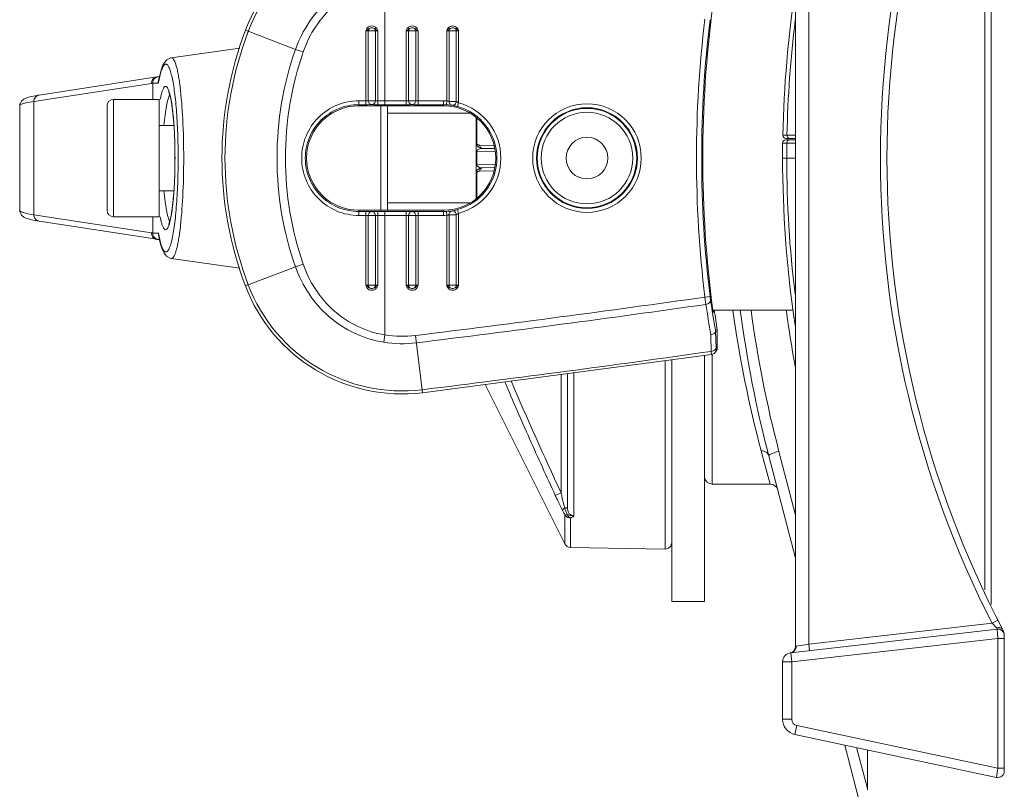
# Model space of a CAD drawing. Units: millimetres. Extents: x 54911 to 57129, y 2753 to 4264.
# Drawn here: x 55020 to 55095, y 3575 to 3634 of the extents above; entities that cross this region are included whole.
import ezdxf

# ---------------------------------------------------------------- set-up
doc = ezdxf.new("R2010")
doc.units = ezdxf.units.MM
doc.layers.add('细实线', color=7, linetype='Continuous', lineweight=13)

msp = doc.modelspace()

# ---------------------------------------------------------------- linework, layer by layer
at = {"layer": '细实线'}
for p, q in [((55079.463, 3661.197), (55079.463, 3586.314)), ((55080.463, 3661.025), (55080.463, 3586.487)), ((55094.463, 3657.99), (55094.463, 3589.522)), ((55093.976, 3656.852), (55093.976, 3590.66)), ((55047.963, 3637.315), (55047.963, 3627.85)), ((55041.107, 3632.094), (55037.271, 3633.553)), ((55046.504, 3633.506), (55046.504, 3628.151)), ((55047.422, 3633.506), (55046.504, 3633.506)), ((55046.733, 3633.652), (55046.619, 3633.74)), ((55046.69, 3633.506), (55046.69, 3628.158)), ((55047.195, 3633.652), (55047.306, 3633.74)), ((55047.239, 3628.158), (55047.239, 3633.506)), ((55047.422, 3628.15), (55047.422, 3633.506)), ((55049.604, 3633.506), (55049.604, 3627.85)), ((55050.521, 3633.506), (55049.604, 3633.506)), ((55049.831, 3633.652), (55049.719, 3633.739)), ((55049.788, 3633.506), (55049.788, 3628.158)), ((55050.295, 3633.652), (55050.406, 3633.739)), ((55050.338, 3628.158), (55050.338, 3633.506)), ((55050.521, 3627.85), (55050.521, 3633.506)), ((55052.704, 3633.506), (55052.704, 3628.144)), ((55053.621, 3633.506), (55052.704, 3633.506)), ((55052.931, 3633.652), (55052.819, 3633.739)), ((55052.888, 3633.506), (55052.888, 3628.102)), ((55053.395, 3633.652), (55053.506, 3633.739)), ((55053.438, 3628.102), (55053.438, 3633.506)), ((55053.621, 3627.995), (55053.621, 3633.506)), ((55031.58, 3631.453), (55036.843, 3632.184)), ((55041.107, 3632.094), (55041.699, 3631.893)), ((55031.58, 3631.453), (55031.581, 3631.453)), ((55030.576, 3629.998), (55030.667, 3630.006)), ((55030.667, 3630.006), (55030.687, 3630.006)), ((55030.065, 3629.488), (55021.048, 3628.099)), ((55030.48, 3629.982), (55021.462, 3628.593)), ((55030.163, 3628.256), (55030.163, 3629.506)), ((55030.163, 3629.506), (55030.56, 3629.506)), ((55030.639, 3629.775), (55030.639, 3629.776)), ((55019.964, 3627.775), (55019.974, 3627.876)), ((55019.964, 3619.737), (55019.964, 3627.775)), ((55021.048, 3628.099), (55021.048, 3619.413)), ((55026.663, 3627.756), (55026.663, 3619.756)), ((55027.163, 3628.256), (55027.163, 3619.256)), ((55030.663, 3628.256), (55027.163, 3628.256)), ((55030.663, 3619.256), (55030.663, 3628.256)), ((55045.963, 3627.756), (55045.963, 3627.851)), ((55045.963, 3627.851), (55046.498, 3627.851)), ((55045.963, 3627.756), (55052.463, 3627.756)), ((55045.97, 3628.151), (55046.504, 3628.151)), ((55046.504, 3628.151), (55046.498, 3627.851)), ((55046.69, 3628.158), (55047.239, 3628.158)), ((55047.422, 3628.15), (55047.42, 3627.85)), ((55047.42, 3627.85), (55047.963, 3627.85)), ((55047.422, 3628.15), (55049.604, 3628.15)), ((55047.663, 3627.756), (55047.663, 3619.756)), ((55047.963, 3627.85), (55049.604, 3627.85)), ((55048.163, 3627.756), (55048.163, 3619.756)), ((55049.788, 3628.158), (55050.338, 3628.158)), ((55050.521, 3628.15), (55052.463, 3628.15)), ((55050.521, 3627.85), (55052.463, 3627.85)), ((55052.463, 3627.756), (55052.463, 3628.15)), ((55052.704, 3628.144), (55052.688, 3627.844)), ((55052.888, 3628.102), (55053.438, 3628.102)), ((55053.621, 3627.995), (55053.542, 3627.706)), ((55048.163, 3627.191), (55054.481, 3627.191)), ((55031.788, 3626.256), (55030.663, 3626.256)), ((55054.963, 3620.658), (55054.963, 3626.854)), ((55055.016, 3624.864), (55055.016, 3626.81)), ((55078.481, 3625.511), (55078.715, 3625.511)), ((55078.715, 3625.511), (55078.799, 3625.511)), ((55078.799, 3625.511), (55079.033, 3625.511)), ((55079.033, 3625.511), (55079.463, 3625.511)), ((55055.234, 3624.754), (55056.326, 3624.734)), ((55078.463, 3623.756), (55078.463, 3624.906)), ((55078.463, 3624.906), (55079.463, 3624.906)), ((55078.713, 3625.156), (55079.463, 3625.156)), ((55078.731, 3625.256), (55079.463, 3625.256)), ((55078.781, 3623.756), (55078.781, 3624.906)), ((55054.963, 3624.248), (55055.016, 3624.255)), ((55055.016, 3623.257), (55055.016, 3624.255)), ((55055.016, 3624.255), (55056.416, 3624.231)), ((55055.452, 3624.497), (55056.391, 3624.481)), ((55054.963, 3623.264), (55055.016, 3623.257)), ((55056.416, 3623.28), (55055.016, 3623.257)), ((55079.463, 3623.756), (55078.463, 3623.756)), ((55055.016, 3620.701), (55055.016, 3622.647)), ((55056.326, 3622.778), (55055.234, 3622.758)), ((55056.391, 3623.031), (55055.452, 3623.014)), ((55031.788, 3621.256), (55030.663, 3621.256)), ((55048.163, 3620.321), (55054.481, 3620.321)), ((55019.974, 3619.636), (55019.964, 3619.737)), ((55045.963, 3619.756), (55045.963, 3619.661)), ((55052.463, 3619.756), (55045.963, 3619.756)), ((55046.498, 3619.661), (55045.963, 3619.661)), ((55046.504, 3619.361), (55046.498, 3619.661)), ((55047.963, 3619.661), (55047.42, 3619.661)), ((55047.422, 3619.362), (55047.42, 3619.661)), ((55047.963, 3610.197), (55047.963, 3619.661)), ((55049.604, 3619.661), (55047.963, 3619.661)), ((55049.604, 3614.006), (55049.604, 3619.661)), ((55050.521, 3614.006), (55050.521, 3619.661)), ((55052.463, 3619.661), (55050.521, 3619.661)), ((55052.463, 3619.362), (55052.463, 3619.756)), ((55052.704, 3619.368), (55052.688, 3619.668)), ((55053.621, 3619.517), (55053.542, 3619.806)), ((55053.621, 3614.006), (55053.621, 3619.517)), ((55021.048, 3619.413), (55030.065, 3618.024)), ((55021.462, 3618.919), (55030.48, 3617.53)), ((55030.663, 3619.256), (55027.163, 3619.256)), ((55030.163, 3618.006), (55030.163, 3619.256)), ((55046.504, 3619.361), (55045.97, 3619.361)), ((55046.504, 3619.361), (55046.504, 3614.006)), ((55046.69, 3619.354), (55046.69, 3614.006)), ((55047.239, 3619.354), (55046.69, 3619.354)), ((55047.239, 3614.006), (55047.239, 3619.354)), ((55047.422, 3614.006), (55047.422, 3619.362)), ((55047.963, 3619.362), (55047.422, 3619.362)), ((55049.604, 3619.362), (55047.963, 3619.362)), ((55049.788, 3619.354), (55049.788, 3614.006)), ((55050.338, 3619.354), (55049.788, 3619.354)), ((55050.338, 3614.006), (55050.338, 3619.354)), ((55052.463, 3619.362), (55050.521, 3619.362)), ((55052.704, 3619.368), (55052.704, 3614.006)), ((55052.888, 3619.41), (55052.888, 3614.006)), ((55053.438, 3619.41), (55052.888, 3619.41)), ((55053.438, 3614.006), (55053.438, 3619.41)), ((55030.602, 3618.006), (55030.163, 3618.006)), ((55030.609, 3617.899), (55030.602, 3618.006)), ((55030.648, 3617.506), (55030.576, 3617.514)), ((55030.609, 3617.899), (55030.688, 3617.491)), ((55030.667, 3617.506), (55030.685, 3617.506)), ((55031.581, 3616.059), (55031.58, 3616.059)), ((55031.58, 3616.059), (55036.843, 3615.328)), ((55041.107, 3615.418), (55037.271, 3613.959)), ((55041.107, 3615.418), (55041.699, 3615.619)), ((55046.504, 3614.006), (55047.422, 3614.006)), ((55046.733, 3613.86), (55046.619, 3613.772)), ((55047.195, 3613.86), (55047.306, 3613.772)), ((55049.604, 3614.006), (55050.521, 3614.006)), ((55049.831, 3613.86), (55049.719, 3613.773)), ((55050.295, 3613.86), (55050.406, 3613.773)), ((55052.704, 3614.006), (55053.621, 3614.006)), ((55052.931, 3613.86), (55052.819, 3613.773)), ((55053.395, 3613.86), (55053.506, 3613.773)), ((55072.899, 3613.143), (55072.502, 3613.095)), ((55072.502, 3613.095), (55072.579, 3612.535)), ((55072.899, 3613.143), (55072.936, 3612.864)), ((55073.116, 3612.106), (55079.275, 3612.106)), ((55073.14, 3611.952), (55073.118, 3612.089)), ((55073.155, 3611.939), (55073.14, 3611.952)), ((55073.147, 3612.031), (55073.152, 3611.982)), ((55073.152, 3611.982), (55073.155, 3611.949)), ((55073.155, 3611.949), (55073.155, 3611.939)), ((55073.155, 3611.939), (55073.155, 3611.939)), ((55073.316, 3610.561), (55073.379, 3610.566)), ((55073.323, 3610.512), (55073.32, 3610.542)), ((55073.323, 3610.49), (55073.323, 3610.512)), ((55073.323, 3610.471), (55073.323, 3610.49)), ((55073.323, 3610.471), (55073.356, 3609.215)), ((55073.326, 3610.472), (55073.452, 3610.481)), ((55073.379, 3610.566), (55073.445, 3610.571)), ((55073.452, 3610.481), (55073.445, 3610.571)), ((55073.445, 3610.571), (55073.445, 3610.571)), ((55073.452, 3609.277), (55073.452, 3610.481)), ((55073.452, 3610.481), (55073.452, 3610.481)), ((55047.874, 3609.638), (55047.963, 3610.197)), ((55050.862, 3605.765), (55050.322, 3610.154)), ((55072.963, 3610.206), (55072.996, 3608.935)), ((55072.996, 3608.935), (55073.02, 3608.702)), ((55073.352, 3608.934), (55073.265, 3608.835)), ((55073.356, 3609.215), (55073.364, 3609.098)), ((55073.364, 3609.098), (55073.449, 3609.197)), ((55073.415, 3609.035), (55073.431, 3609.075)), ((55073.449, 3609.197), (55073.452, 3609.298)), ((55073.452, 3609.298), (55073.452, 3609.298)), ((55050.862, 3605.765), (55073.02, 3608.702)), ((55069.454, 3608.229), (55069.454, 3593.774)), ((55069.963, 3589.756), (55069.963, 3608.296)), ((55072.463, 3589.756), (55072.463, 3608.628)), ((55073.063, 3608.702), (55073.063, 3598.756)), ((55061.471, 3598.094), (55061.471, 3607.171)), ((55061.963, 3607.236), (55061.963, 3596.946)), ((55062.454, 3607.301), (55062.454, 3596.321)), ((55055.655, 3606.4), (55061.757, 3594.181)), ((55076.984, 3600.725), (55076.826, 3601.312)), ((55077.513, 3598.756), (55076.984, 3600.725)), ((55079.463, 3593.085), (55077.407, 3600.926)), ((55079.463, 3596.378), (55078.18, 3601.267)), ((55077.485, 3598.756), (55073.063, 3598.756)), ((55061.471, 3598.094), (55061.033, 3597.888)), ((55061.963, 3596.946), (55061.754, 3596.946)), ((55061.757, 3596.412), (55061.757, 3594.181)), ((55062.195, 3596.157), (55062.195, 3593.905)), ((55062.195, 3593.905), (55069.454, 3593.774)), ((55072.463, 3589.756), (55069.963, 3589.756)), ((55080.463, 3586.487), (55094.533, 3588.09)), ((55094.533, 3588.09), (55094.978, 3588.317)), ((55094.673, 3587.943), (55094.631, 3587.986)), ((55094.906, 3587.629), (55079.083, 3585.827)), ((55094.963, 3586.931), (55094.906, 3587.629)), ((55095.463, 3576.76), (55095.463, 3587.161)), ((55094.963, 3586.931), (55079.163, 3585.131)), ((55079.463, 3586.314), (55079.506, 3586.323)), ((55079.506, 3586.323), (55079.646, 3586.348)), ((55079.646, 3586.348), (55079.872, 3586.386)), ((55079.872, 3586.386), (55080.463, 3586.487)), ((55080.519, 3585.99), (55080.463, 3586.487)), ((55094.963, 3586.931), (55095.463, 3586.931)), ((55094.963, 3576.964), (55094.963, 3586.931)), ((55079.163, 3585.131), (55079.083, 3585.827)), ((55078.463, 3585.131), (55079.163, 3585.131)), ((55078.463, 3585.131), (55078.463, 3580.728)), ((55079.163, 3585.131), (55079.163, 3580.728)), ((55079.163, 3580.728), (55078.463, 3580.728)), ((55079.559, 3580.239), (55079.413, 3579.554)), ((55079.559, 3580.239), (55094.963, 3576.964)), ((55079.413, 3579.554), (55094.859, 3576.271)), ((55085.432, 3570.325), (55083.224, 3578.744)), ((55084.963, 3575.405), (55084.138, 3578.55)), ((55084.963, 3578.374), (55084.963, 3575.306)), ((55094.859, 3576.271), (55094.963, 3576.964)), ((55094.963, 3576.964), (55095.463, 3576.964))]:
    msp.add_line(p, q, dxfattribs=at)
for points in [[(55031.581, 3631.453), (55031.525, 3631.443), (55031.243, 3631.299), (55031.056, 3631.083), (55030.924, 3630.824), (55030.812, 3630.507), (55030.711, 3630.123), (55030.639, 3629.775)], [(55030.576, 3629.998), (55030.556, 3629.994), (55030.506, 3629.986), (55030.48, 3629.982)], [(55030.639, 3629.776), (55030.631, 3629.741), (55030.629, 3629.733)], [(55021.462, 3628.593), (55021.154, 3628.542), (55020.871, 3628.485), (55020.64, 3628.427), (55020.449, 3628.363), (55020.278, 3628.28), (55020.101, 3628.133), (55019.974, 3627.876)], [(55031.374, 3628.872), (55031.372, 3628.875), (55031.39, 3628.841), (55031.434, 3628.728), (55031.488, 3628.544), (55031.546, 3628.295), (55031.603, 3627.982), (55031.658, 3627.609), (55031.71, 3627.175), (55031.756, 3626.686), (55031.796, 3626.144), (55031.829, 3625.557), (55031.852, 3624.931), (55031.866, 3624.275), (55031.869, 3623.756)], [(55031.869, 3623.756), (55031.866, 3623.249), (55031.852, 3622.592), (55031.829, 3621.965), (55031.797, 3621.376), (55031.757, 3620.833), (55031.711, 3620.342), (55031.659, 3619.908), (55031.604, 3619.533), (55031.546, 3619.22), (55031.489, 3618.97), (55031.435, 3618.785), (55031.39, 3618.671), (55031.383, 3618.656)], [(55019.974, 3619.636), (55020.099, 3619.381), (55020.276, 3619.233), (55020.447, 3619.15), (55020.638, 3619.086), (55020.869, 3619.027), (55021.151, 3618.971), (55021.462, 3618.919)], [(55030.48, 3617.53), (55030.506, 3617.526), (55030.556, 3617.518), (55030.576, 3617.514)], [(55030.688, 3617.491), (55030.794, 3617.065), (55030.908, 3616.726), (55031.04, 3616.456), (55031.221, 3616.231), (55031.502, 3616.075), (55031.582, 3616.059)], [(55073.349, 3608.932), (55073.37, 3608.957), (55073.395, 3608.995), (55073.415, 3609.035)], [(55073.431, 3609.075), (55073.441, 3609.115), (55073.447, 3609.151), (55073.45, 3609.18), (55073.451, 3609.205)], [(55073.451, 3609.205), (55073.452, 3609.237), (55073.452, 3609.277)], [(55073.02, 3608.702), (55073.079, 3608.715), (55073.149, 3608.743), (55073.209, 3608.782), (55073.26, 3608.829), (55073.265, 3608.835)]]:
    msp.add_lwpolyline(points, dxfattribs=at)
for radius in [4.163, 3.863, 3.81, 3.51, 1.6]:
    msp.add_circle((55063.463, 3623.756), radius, dxfattribs=at)
for centre, radius, start, end in [((55164.463, 3623.756), 78, 152.36638, 207.63362), ((55164.463, 3623.756), 78.5, 152.97742, 207.02258), ((55049.292, 3628.983), 12.861, 82.99043, 159.18458), ((55049.292, 3628.983), 12.626, 82.99043, 159.18458), ((55164.463, 3623.756), 86, 171.31357, 178.83062), ((55160.463, 3623.756), 88.12, 172.4004, 187.5996), ((55160.463, 3623.756), 88.604, 173.08952, 186.91048), ((55160.463, 3623.756), 88.205, 173.08952, 186.91048), ((55164.463, 3623.756), 85.682, 172.91443, 178.82648), ((55063.041, 3623.756), 27.569, 159.18458, 200.81542), ((55063.041, 3623.756), 27.335, 159.18458, 200.81542), ((55029.828, 3631.023), 1.554, 278.76592, 282.42994), ((55030.556, 3629.5), 0.488, 99.03652, 108.21993), ((55031.059, 3629.508), 0.499, 150.26081, 157.68895), ((55030.973, 3629.713), 0.34, 176.59468, 185.07281), ((55030.972, 3629.713), 0.339, 169.3322, 176.58769), ((55040.755, 3627.764), 10.301, 168.96381, 169.26807), ((55040.246, 3627.863), 9.783, 168.6784, 168.96364), ((55020.466, 3627.775), 0.502, 157.56796, 168.42972), ((55027.163, 3627.756), 0.5, 90, 180), ((55045.963, 3623.756), 4, 90, 270), ((55052.463, 3623.756), 4.394, 86.84646, 90), ((55052.463, 3623.756), 4.094, 86.84646, 90), ((55052.463, 3623.756), 4, 270, 90), ((55052.463, 3623.756), 4.394, 285.28244, 74.71756), ((55052.463, 3623.756), 4.094, 285.28244, 74.71756), ((55078.731, 3625.506), 0.25, 178.83062, 270), ((55055.391, 3624.953), 0.429, 180.09696, 194.466), ((55055.178, 3624.957), 0.187, 209.70062, 217.43867), ((55078.713, 3624.906), 0.25, 90, 180), ((55164.463, 3623.756), 86, 180, 188.25368), ((55164.463, 3623.756), 85.682, 180, 186.98626), ((55055.391, 3622.559), 0.428, 167.32507, 179.90457), ((55055.178, 3622.555), 0.187, 142.3089, 150.29948), ((55027.163, 3619.756), 0.5, 180, 270), ((55052.463, 3623.756), 4.094, 270, 273.15354), ((55052.463, 3623.756), 4.394, 270, 273.15354), ((55029.828, 3616.489), 1.554, 77.57006, 81.23408), ((55042.286, 3620.032), 11.858, 189.83975, 190.41265), ((55030.556, 3618.012), 0.488, 251.77989, 260.96348), ((55030.667, 3618.017), 0.511, 257.95513, 259.80288), ((55030.673, 3618.389), 0.883, 268.37556, 269.59363), ((55049.292, 3618.529), 12.861, 200.81542, 277.00957), ((55049.292, 3618.529), 12.626, 200.81542, 277.00957), ((54906.433, 4780.416), 1179.075, 277.009567, 278.096832), ((55160.199, 3626.063), 88.256, 188.60066, 190.11604), ((54906.433, 4780.416), 1179.64, 277.009567, 278.096718), ((55160.219, 3625.78), 88.634, 188.59398, 190.11946), ((55078.459, 3612.815), 5.39, 187.59978, 187.74214), ((55067.471, 3611.33), 5.719, 7.03536, 7.62258), ((55160.463, 3623.756), 88.011, 187.60927, 188.616), ((55160.521, 3623.789), 86.661, 187.77968, 195.03284), ((55164.463, 3623.756), 90, 187.4378, 194.69486), ((55164.585, 3623.918), 89.324, 187.6003, 194.68944), ((55164.469, 3623.671), 86.506, 187.68922, 190.65871), ((55164.463, 3623.756), 86, 187.76592, 188.67299), ((55072.721, 3610.436), 0.608, 11.24539, 11.84547), ((55072.723, 3610.437), 0.606, 10.04293, 11.24568), ((55072.851, 3610.481), 0.601, 0.00844, 8.607), ((55164.463, 3623.756), 86, 188.66927, 188.72115), ((55049.292, 3618.529), 9.004, 260.93492, 277.00957), ((55049.292, 3618.529), 8.438, 260.93492, 277.00957), ((54906.433, 4780.416), 1183.263, 277.009567, 278.092144), ((55072.964, 3609.098), 0.399, 319.04877, 0.04968), ((55073.063, 3599.356), 0.6, 189.33013, 270), ((55077.513, 3598.156), 0.6, 14.69521, 90), ((55062.204, 3594.405), 0.5, 206.56125, 268.98231), ((55118.591, 3610.782), 33.072, 223.32598, 223.57364), ((55114.113, 3606.489), 26.868, 223.65181, 224.26565), ((55094.963, 3587.133), 0.5, 359.99999, 96.5), ((55094.563, 3587.161), 0.9, 0, 27.63362), ((55078.963, 3586.314), 0.5, 279.59271, 359.9932), ((55079.163, 3585.131), 0.7, 96.5, 180), ((55079.663, 3580.728), 1.2, 180, 258), ((55079.663, 3580.728), 0.5, 180, 258), ((55094.963, 3576.76), 0.5, 258.00002, 359.99993)]:
    msp.add_arc(centre, radius, start, end, dxfattribs=at)
for points, knots in [([(55041.107, 3632.094), (55041.366, 3632.826), (55042.07, 3634.232), (55043.629, 3635.996), (55045.601, 3637.286), (55047.107, 3637.752), (55047.874, 3637.874)], [0, 0, 0, 0, 0.250073, 0.500047, 0.750009, 1, 1, 1, 1]), ([(55041.699, 3631.893), (55041.936, 3632.576), (55042.583, 3633.889), (55044.021, 3635.544), (55045.848, 3636.76), (55047.249, 3637.2), (55047.963, 3637.315)], [0, 0, 0, 0, 0.250091, 0.500066, 0.75002, 1, 1, 1, 1]), ([(55046.619, 3633.74), (55046.659, 3633.791), (55046.768, 3633.872), (55046.963, 3633.904), (55047.158, 3633.872), (55047.266, 3633.79), (55047.306, 3633.74)], [0, 0, 0, 0, 0.249773, 0.500152, 0.750469, 1, 1, 1, 1]), ([(55049.719, 3633.739), (55049.759, 3633.79), (55049.867, 3633.872), (55050.063, 3633.904), (55050.258, 3633.872), (55050.367, 3633.79), (55050.406, 3633.739)], [0, 0, 0, 0, 0.249599, 0.500005, 0.750406, 1, 1, 1, 1]), ([(55052.819, 3633.739), (55052.859, 3633.79), (55052.967, 3633.872), (55053.163, 3633.904), (55053.358, 3633.872), (55053.467, 3633.79), (55053.506, 3633.739)], [0, 0, 0, 0, 0.249777, 0.500162, 0.750478, 1, 1, 1, 1]), ([(55046.504, 3633.506), (55046.527, 3633.513), (55046.579, 3633.541), (55046.66, 3633.583), (55046.709, 3633.63), (55046.733, 3633.652)], [0, 0, 0, 0, 0.266576, 0.639893, 1, 1, 1, 1]), ([(55046.733, 3633.652), (55046.759, 3633.686), (55046.834, 3633.739), (55046.964, 3633.753), (55047.094, 3633.738), (55047.169, 3633.686), (55047.195, 3633.652)], [0, 0, 0, 0, 0.249631, 0.500402, 0.75079, 1, 1, 1, 1]), ([(55047.195, 3633.652), (55047.227, 3633.622), (55047.294, 3633.561), (55047.378, 3633.525), (55047.422, 3633.506)], [0, 0, 0, 0, 0.479095, 1, 1, 1, 1]), ([(55049.604, 3633.506), (55049.628, 3633.513), (55049.669, 3633.535), (55049.73, 3633.567), (55049.784, 3633.606), (55049.815, 3633.637), (55049.831, 3633.652)], [0, 0, 0, 0, 0.267337, 0.520468, 0.759099, 1, 1, 1, 1]), ([(55049.831, 3633.652), (55049.857, 3633.685), (55049.932, 3633.738), (55050.063, 3633.753), (55050.193, 3633.738), (55050.268, 3633.685), (55050.295, 3633.652)], [0, 0, 0, 0, 0.249358, 0.500005, 0.750648, 1, 1, 1, 1]), ([(55050.295, 3633.652), (55050.326, 3633.622), (55050.394, 3633.56), (55050.478, 3633.525), (55050.521, 3633.506)], [0, 0, 0, 0, 0.479383, 1, 1, 1, 1]), ([(55052.704, 3633.506), (55052.728, 3633.513), (55052.769, 3633.535), (55052.83, 3633.567), (55052.884, 3633.606), (55052.915, 3633.637), (55052.931, 3633.652)], [0, 0, 0, 0, 0.267337, 0.520468, 0.759099, 1, 1, 1, 1]), ([(55052.931, 3633.652), (55052.957, 3633.685), (55053.032, 3633.738), (55053.163, 3633.753), (55053.294, 3633.738), (55053.368, 3633.685), (55053.395, 3633.652)], [0, 0, 0, 0, 0.249541, 0.500162, 0.75072, 1, 1, 1, 1]), ([(55053.395, 3633.652), (55053.426, 3633.622), (55053.494, 3633.56), (55053.578, 3633.525), (55053.621, 3633.506)], [0, 0, 0, 0, 0.479383, 1, 1, 1, 1]), ([(55041.107, 3615.418), (55040.173, 3618.077), (55039.218, 3623.756), (55040.173, 3629.435), (55041.107, 3632.094)], [0, 0, 0, 0, 0.5, 1, 1, 1, 1]), ([(55041.699, 3615.619), (55040.796, 3618.217), (55039.878, 3623.756), (55040.796, 3629.295), (55041.699, 3631.893)], [0, 0, 0, 0, 0.5, 1, 1, 1, 1]), ([(55030.654, 3629.784), (55030.686, 3629.943), (55030.749, 3630.223), (55030.861, 3630.58), (55030.965, 3630.804), (55031.059, 3630.914), (55031.124, 3630.956), (55031.196, 3630.962), (55031.264, 3630.929), (55031.326, 3630.865), (55031.387, 3630.771), (55031.447, 3630.646), (55031.532, 3630.423), (55031.63, 3630.067), (55031.734, 3629.555), (55031.829, 3628.939), (55031.913, 3628.229), (55031.984, 3627.437), (55032.041, 3626.578), (55032.097, 3625.344), (55032.113, 3624.397), (55032.113, 3623.756)], [0, 0, 0, 0, 0.055776, 0.098822, 0.129028, 0.139711, 0.148085, 0.15535, 0.163249, 0.173191, 0.185899, 0.201684, 0.220676, 0.268312, 0.328495, 0.400408, 0.482925, 0.574675, 0.674077, 0.779362, 1, 1, 1, 1]), ([(55031.581, 3631.453), (55031.613, 3631.457), (55031.694, 3631.428), (55031.782, 3631.313), (55031.87, 3631.135), (55031.955, 3630.886), (55032.038, 3630.57), (55032.118, 3630.187), (55032.192, 3629.741), (55032.349, 3628.589), (55032.497, 3626.586), (55032.54, 3624.751), (55032.54, 3623.756)], [0, 0, 0, 0, 0.012244, 0.029543, 0.054463, 0.087684, 0.129262, 0.179, 0.23653, 0.301384, 0.621303, 1, 1, 1, 1]), ([(55030.404, 3629.963), (55030.307, 3629.931), (55030.129, 3629.801), (55030.064, 3629.591), (55030.065, 3629.488)], [0, 0, 0, 0, 0.49658, 1, 1, 1, 1]), ([(55030.163, 3629.506), (55030.163, 3629.589), (55030.206, 3629.757), (55030.325, 3629.882), (55030.395, 3629.927)], [0, 0, 0, 0, 0.499987, 1, 1, 1, 1]), ([(55030.56, 3629.506), (55030.568, 3629.506), (55030.586, 3629.521), (55030.613, 3629.58), (55030.626, 3629.638), (55030.634, 3629.682)], [0, 0, 0, 0, 0.114622, 0.311076, 1, 1, 1, 1]), ([(55030.741, 3628.265), (55030.763, 3628.382), (55030.807, 3628.593), (55030.884, 3628.87), (55030.954, 3629.053), (55031.017, 3629.159), (55031.067, 3629.223), (55031.15, 3629.274), (55031.235, 3629.227), (55031.286, 3629.165), (55031.348, 3629.061), (55031.384, 3628.968), (55031.408, 3628.901)], [0, 0, 0, 0, 0.227699, 0.41157, 0.550474, 0.603449, 0.646237, 0.708027, 0.76892, 0.810905, 0.862986, 1, 1, 1, 1]), ([(55021.048, 3628.099), (55021.047, 3628.214), (55021.129, 3628.452), (55021.35, 3628.576), (55021.462, 3628.593)], [0, 0, 0, 0, 0.503129, 1, 1, 1, 1]), ([(55031.026, 3626.27), (55031.049, 3626.541), (55031.1, 3627.039), (55031.2, 3627.709), (55031.316, 3628.221), (55031.415, 3628.505), (55031.475, 3628.609)], [0, 0, 0, 0, 0.341051, 0.627338, 0.848935, 1, 1, 1, 1]), ([(55031.408, 3628.901), (55031.447, 3628.786), (55031.518, 3628.518), (55031.646, 3627.848), (55031.765, 3626.796), (55031.853, 3625.349), (55031.873, 3624.303), (55031.873, 3623.756)], [0, 0, 0, 0, 0.070174, 0.160502, 0.394537, 0.682864, 1, 1, 1, 1]), ([(55020.093, 3627.881), (55020.061, 3627.866), (55020.01, 3627.842), (55019.968, 3627.796), (55019.964, 3627.775)], [0, 0, 0, 0, 0.619094, 1, 1, 1, 1]), ([(55021.048, 3628.099), (55020.849, 3628.069), (55020.579, 3628.023), (55020.262, 3627.943), (55020.142, 3627.903), (55020.093, 3627.881)], [0, 0, 0, 0, 0.614173, 0.835288, 1, 1, 1, 1]), ([(55045.97, 3619.361), (55045.4, 3619.361), (55044.246, 3619.589), (55042.789, 3620.567), (55041.814, 3622.029), (55041.472, 3623.753), (55041.812, 3625.478), (55042.786, 3626.942), (55044.244, 3627.922), (55045.399, 3628.151), (55045.97, 3628.151)], [0, 0, 0, 0, 0.124932, 0.249798, 0.374718, 0.499774, 0.624892, 0.74994, 0.874946, 1, 1, 1, 1]), ([(55045.963, 3619.661), (55045.43, 3619.66), (55044.353, 3619.873), (55042.99, 3620.782), (55042.076, 3622.144), (55041.755, 3623.753), (55042.074, 3625.364), (55042.988, 3626.728), (55044.351, 3627.639), (55045.429, 3627.851), (55045.963, 3627.851)], [0, 0, 0, 0, 0.12494, 0.249803, 0.374717, 0.499774, 0.624894, 0.749936, 0.874938, 1, 1, 1, 1]), ([(55045.97, 3628.151), (55045.97, 3628.113), (55045.97, 3628.059), (55045.969, 3627.989), (55045.968, 3627.944), (55045.967, 3627.907), (55045.966, 3627.879), (55045.964, 3627.862), (55045.964, 3627.853), (55045.963, 3627.851)], [0, 0, 0, 0, 0.376443, 0.547191, 0.697488, 0.82188, 0.915925, 0.975898, 1, 1, 1, 1]), ([(55046.498, 3627.851), (55046.59, 3627.851), (55046.745, 3627.852), (55046.9, 3627.855), (55046.963, 3627.858)], [0, 0, 0, 0, 0.594259, 1, 1, 1, 1]), ([(55046.504, 3628.151), (55046.541, 3628.151), (55046.603, 3628.152), (55046.665, 3628.155), (55046.69, 3628.158)], [0, 0, 0, 0, 0.593959, 1, 1, 1, 1]), ([(55046.69, 3628.158), (55046.693, 3628.12), (55046.703, 3628.042), (55046.765, 3627.944), (55046.854, 3627.876), (55046.927, 3627.859), (55046.963, 3627.858)], [0, 0, 0, 0, 0.260248, 0.515106, 0.761158, 1, 1, 1, 1]), ([(55047.239, 3628.158), (55047.236, 3628.12), (55047.225, 3628.042), (55047.163, 3627.943), (55047.072, 3627.876), (55046.999, 3627.859), (55046.963, 3627.858)], [0, 0, 0, 0, 0.259043, 0.51335, 0.759872, 1, 1, 1, 1]), ([(55046.963, 3627.858), (55047.024, 3627.855), (55047.176, 3627.852), (55047.328, 3627.85), (55047.42, 3627.85)], [0, 0, 0, 0, 0.400452, 1, 1, 1, 1]), ([(55047.239, 3628.158), (55047.263, 3628.155), (55047.324, 3628.152), (55047.385, 3628.15), (55047.422, 3628.15)], [0, 0, 0, 0, 0.400797, 1, 1, 1, 1]), ([(55049.604, 3628.15), (55049.641, 3628.15), (55049.702, 3628.152), (55049.763, 3628.155), (55049.788, 3628.158)], [0, 0, 0, 0, 0.59721, 1, 1, 1, 1]), ([(55049.604, 3627.85), (55049.696, 3627.85), (55049.849, 3627.852), (55050.001, 3627.855), (55050.063, 3627.858)], [0, 0, 0, 0, 0.597539, 1, 1, 1, 1]), ([(55049.788, 3628.158), (55049.791, 3628.12), (55049.801, 3628.042), (55049.863, 3627.943), (55049.954, 3627.876), (55050.027, 3627.859), (55050.063, 3627.858)], [0, 0, 0, 0, 0.259498, 0.514013, 0.760358, 1, 1, 1, 1]), ([(55050.338, 3628.158), (55050.335, 3628.12), (55050.324, 3628.042), (55050.262, 3627.943), (55050.172, 3627.876), (55050.098, 3627.859), (55050.063, 3627.858)], [0, 0, 0, 0, 0.259498, 0.514013, 0.760357, 1, 1, 1, 1]), ([(55050.063, 3627.858), (55050.124, 3627.855), (55050.277, 3627.852), (55050.43, 3627.85), (55050.521, 3627.85)], [0, 0, 0, 0, 0.40246, 1, 1, 1, 1]), ([(55050.338, 3628.158), (55050.362, 3628.155), (55050.423, 3628.152), (55050.484, 3628.15), (55050.521, 3628.15)], [0, 0, 0, 0, 0.402788, 1, 1, 1, 1]), ([(55052.688, 3627.844), (55052.774, 3627.839), (55052.917, 3627.828), (55053.059, 3627.811), (55053.115, 3627.806)], [0, 0, 0, 0, 0.605882, 1, 1, 1, 1]), ([(55052.704, 3628.144), (55052.741, 3628.139), (55052.803, 3628.127), (55052.863, 3628.108), (55052.888, 3628.102)], [0, 0, 0, 0, 0.593022, 1, 1, 1, 1]), ([(55052.888, 3628.102), (55052.889, 3628.067), (55052.896, 3627.997), (55052.945, 3627.905), (55053.02, 3627.836), (55053.083, 3627.812), (55053.115, 3627.806)], [0, 0, 0, 0, 0.259581, 0.513398, 0.759605, 1, 1, 1, 1]), ([(55053.438, 3628.102), (55053.433, 3628.06), (55053.418, 3627.975), (55053.342, 3627.872), (55053.236, 3627.808), (55053.154, 3627.8), (55053.115, 3627.806)], [0, 0, 0, 0, 0.259407, 0.514868, 0.761408, 1, 1, 1, 1]), ([(55053.115, 3627.806), (55053.172, 3627.793), (55053.315, 3627.764), (55053.457, 3627.729), (55053.542, 3627.706)], [0, 0, 0, 0, 0.396272, 1, 1, 1, 1]), ([(55053.438, 3628.102), (55053.464, 3628.088), (55053.527, 3628.056), (55053.587, 3628.018), (55053.621, 3627.995)], [0, 0, 0, 0, 0.418149, 1, 1, 1, 1]), ([(55055.016, 3624.864), (55055.007, 3624.871), (55054.982, 3624.894), (55054.963, 3624.928), (55054.963, 3624.952)], [0, 0, 0, 0, 0.301494, 1, 1, 1, 1]), ([(55055.016, 3624.746), (55055.012, 3624.755), (55055, 3624.793), (55055.005, 3624.836), (55055.016, 3624.864)], [0, 0, 0, 0, 0.237876, 1, 1, 1, 1]), ([(55055.016, 3624.746), (55055.058, 3624.666), (55055.193, 3624.539), (55055.369, 3624.499), (55055.452, 3624.497)], [0, 0, 0, 0, 0.519681, 1, 1, 1, 1]), ([(55055.234, 3624.754), (55055.216, 3624.754), (55055.141, 3624.761), (55055.065, 3624.798), (55055.029, 3624.843)], [0, 0, 0, 0, 0.2347, 1, 1, 1, 1]), ([(55055.452, 3624.497), (55055.394, 3624.499), (55055.271, 3624.562), (55055.232, 3624.691), (55055.234, 3624.754)], [0, 0, 0, 0, 0.480365, 1, 1, 1, 1]), ([(55055.016, 3624.255), (55055.015, 3624.265), (55055.017, 3624.294), (55055.028, 3624.321), (55055.038, 3624.338)], [0, 0, 0, 0, 0.334564, 1, 1, 1, 1]), ([(55055.038, 3624.338), (55055.08, 3624.408), (55055.232, 3624.483), (55055.382, 3624.498), (55055.452, 3624.497)], [0, 0, 0, 0, 0.536654, 1, 1, 1, 1]), ([(55032.113, 3623.756), (55032.113, 3623.104), (55032.097, 3622.14), (55032.038, 3620.886), (55031.979, 3620.015), (55031.906, 3619.215), (55031.819, 3618.501), (55031.722, 3617.886), (55031.615, 3617.38), (55031.502, 3616.992), (55031.396, 3616.746), (55031.302, 3616.619), (55031.237, 3616.565), (55031.165, 3616.547), (55031.094, 3616.57), (55031.03, 3616.628), (55030.936, 3616.761), (55030.831, 3617.014), (55030.718, 3617.41), (55030.655, 3617.717), (55030.623, 3617.889)], [0, 0, 0, 0, 0.220462, 0.325478, 0.424405, 0.515416, 0.596888, 0.667426, 0.725894, 0.771501, 0.803994, 0.8156, 0.824609, 0.832032, 0.839578, 0.848889, 0.86088, 0.894223, 0.940701, 1, 1, 1, 1]), ([(55031.873, 3623.756), (55031.873, 3623.212), (55031.853, 3622.172), (55031.766, 3620.731), (55031.648, 3619.682), (55031.522, 3619.012), (55031.452, 3618.742), (55031.413, 3618.626)], [0, 0, 0, 0, 0.316168, 0.603965, 0.838265, 0.929088, 1, 1, 1, 1]), ([(55032.54, 3623.756), (55032.54, 3622.761), (55032.497, 3620.926), (55032.349, 3618.924), (55032.192, 3617.773), (55032.118, 3617.326), (55032.039, 3616.943), (55031.956, 3616.626), (55031.871, 3616.378), (55031.783, 3616.2), (55031.694, 3616.084), (55031.613, 3616.055), (55031.581, 3616.059)], [0, 0, 0, 0, 0.378613, 0.698501, 0.763357, 0.820895, 0.870645, 0.91224, 0.945483, 0.970426, 0.987748, 1, 1, 1, 1]), ([(55055.452, 3623.014), (55055.414, 3623.014), (55055.337, 3623.018), (55055.222, 3623.043), (55055.125, 3623.086), (55055.043, 3623.153), (55055.014, 3623.217), (55055.016, 3623.257)], [0, 0, 0, 0, 0.20881, 0.421803, 0.649736, 0.783252, 1, 1, 1, 1]), ([(55054.963, 3622.56), (55054.963, 3622.567), (55054.968, 3622.602), (55054.994, 3622.63), (55055.016, 3622.647)], [0, 0, 0, 0, 0.214362, 1, 1, 1, 1]), ([(55055.016, 3622.647), (55055.012, 3622.658), (55055.001, 3622.696), (55055.004, 3622.739), (55055.016, 3622.766)], [0, 0, 0, 0, 0.269364, 1, 1, 1, 1]), ([(55055.452, 3623.014), (55055.369, 3623.013), (55055.193, 3622.973), (55055.058, 3622.845), (55055.016, 3622.766)], [0, 0, 0, 0, 0.480295, 1, 1, 1, 1]), ([(55055.234, 3622.758), (55055.216, 3622.757), (55055.142, 3622.751), (55055.065, 3622.715), (55055.03, 3622.669)], [0, 0, 0, 0, 0.234815, 1, 1, 1, 1]), ([(55055.234, 3622.758), (55055.232, 3622.821), (55055.271, 3622.95), (55055.394, 3623.013), (55055.452, 3623.014)], [0, 0, 0, 0, 0.519635, 1, 1, 1, 1]), ([(55031.475, 3618.903), (55031.415, 3619.007), (55031.316, 3619.291), (55031.2, 3619.803), (55031.1, 3620.473), (55031.049, 3620.971), (55031.026, 3621.242)], [0, 0, 0, 0, 0.151074, 0.372673, 0.658956, 1, 1, 1, 1]), ([(55019.964, 3619.737), (55019.968, 3619.717), (55020.006, 3619.673), (55020.053, 3619.649), (55020.083, 3619.635)], [0, 0, 0, 0, 0.385098, 1, 1, 1, 1]), ([(55020.083, 3619.635), (55020.132, 3619.613), (55020.252, 3619.571), (55020.572, 3619.49), (55020.846, 3619.444), (55021.048, 3619.413)], [0, 0, 0, 0, 0.162296, 0.382555, 1, 1, 1, 1]), ([(55045.97, 3619.361), (55045.97, 3619.399), (55045.97, 3619.453), (55045.969, 3619.523), (55045.968, 3619.568), (55045.967, 3619.604), (55045.966, 3619.633), (55045.964, 3619.65), (55045.964, 3619.659), (55045.963, 3619.661)], [0, 0, 0, 0, 0.376442, 0.547191, 0.697488, 0.82188, 0.915925, 0.975898, 1, 1, 1, 1]), ([(55046.963, 3619.653), (55046.9, 3619.657), (55046.745, 3619.66), (55046.59, 3619.661), (55046.498, 3619.661)], [0, 0, 0, 0, 0.40574, 1, 1, 1, 1]), ([(55046.69, 3619.354), (55046.693, 3619.392), (55046.703, 3619.469), (55046.765, 3619.568), (55046.854, 3619.636), (55046.927, 3619.653), (55046.963, 3619.653)], [0, 0, 0, 0, 0.260248, 0.515106, 0.761158, 1, 1, 1, 1]), ([(55047.42, 3619.661), (55047.328, 3619.661), (55047.176, 3619.66), (55047.024, 3619.657), (55046.963, 3619.653)], [0, 0, 0, 0, 0.599547, 1, 1, 1, 1]), ([(55047.239, 3619.354), (55047.236, 3619.392), (55047.225, 3619.47), (55047.163, 3619.569), (55047.072, 3619.636), (55046.999, 3619.653), (55046.963, 3619.653)], [0, 0, 0, 0, 0.259043, 0.51335, 0.759872, 1, 1, 1, 1]), ([(55050.063, 3619.654), (55050.001, 3619.657), (55049.849, 3619.66), (55049.696, 3619.661), (55049.604, 3619.661)], [0, 0, 0, 0, 0.40246, 1, 1, 1, 1]), ([(55049.788, 3619.354), (55049.791, 3619.392), (55049.801, 3619.47), (55049.863, 3619.569), (55049.954, 3619.636), (55050.027, 3619.653), (55050.063, 3619.654)], [0, 0, 0, 0, 0.259498, 0.514013, 0.760357, 1, 1, 1, 1]), ([(55050.521, 3619.661), (55050.43, 3619.661), (55050.277, 3619.66), (55050.124, 3619.657), (55050.063, 3619.654)], [0, 0, 0, 0, 0.597539, 1, 1, 1, 1]), ([(55050.338, 3619.354), (55050.335, 3619.392), (55050.324, 3619.47), (55050.262, 3619.569), (55050.172, 3619.636), (55050.098, 3619.653), (55050.063, 3619.654)], [0, 0, 0, 0, 0.259498, 0.514013, 0.760358, 1, 1, 1, 1]), ([(55053.115, 3619.706), (55053.059, 3619.7), (55052.917, 3619.683), (55052.774, 3619.672), (55052.688, 3619.668)], [0, 0, 0, 0, 0.394116, 1, 1, 1, 1]), ([(55052.888, 3619.41), (55052.889, 3619.445), (55052.896, 3619.515), (55052.945, 3619.607), (55053.02, 3619.676), (55053.083, 3619.7), (55053.115, 3619.706)], [0, 0, 0, 0, 0.259581, 0.5134, 0.759606, 1, 1, 1, 1]), ([(55053.542, 3619.806), (55053.457, 3619.783), (55053.315, 3619.748), (55053.172, 3619.719), (55053.115, 3619.706)], [0, 0, 0, 0, 0.603725, 1, 1, 1, 1]), ([(55053.438, 3619.41), (55053.433, 3619.452), (55053.418, 3619.536), (55053.342, 3619.64), (55053.236, 3619.704), (55053.154, 3619.712), (55053.115, 3619.706)], [0, 0, 0, 0, 0.259407, 0.514867, 0.761407, 1, 1, 1, 1]), ([(55053.621, 3619.517), (55053.587, 3619.494), (55053.527, 3619.456), (55053.464, 3619.424), (55053.438, 3619.41)], [0, 0, 0, 0, 0.581849, 1, 1, 1, 1]), ([(55021.048, 3619.413), (55021.047, 3619.298), (55021.129, 3619.059), (55021.35, 3618.936), (55021.462, 3618.919)], [0, 0, 0, 0, 0.503129, 1, 1, 1, 1]), ([(55031.413, 3618.626), (55031.389, 3618.556), (55031.353, 3618.461), (55031.29, 3618.354), (55031.24, 3618.289), (55031.155, 3618.237), (55031.07, 3618.286), (55031.019, 3618.349), (55030.956, 3618.455), (55030.885, 3618.639), (55030.807, 3618.917), (55030.763, 3619.129), (55030.741, 3619.246)], [0, 0, 0, 0, 0.139321, 0.192399, 0.235215, 0.296884, 0.357795, 0.399936, 0.452264, 0.59, 0.772957, 1, 1, 1, 1]), ([(55046.69, 3619.354), (55046.665, 3619.357), (55046.603, 3619.36), (55046.541, 3619.361), (55046.504, 3619.361)], [0, 0, 0, 0, 0.40604, 1, 1, 1, 1]), ([(55047.422, 3619.362), (55047.385, 3619.362), (55047.324, 3619.36), (55047.263, 3619.357), (55047.239, 3619.354)], [0, 0, 0, 0, 0.599201, 1, 1, 1, 1]), ([(55049.788, 3619.354), (55049.763, 3619.357), (55049.702, 3619.36), (55049.641, 3619.362), (55049.604, 3619.362)], [0, 0, 0, 0, 0.402788, 1, 1, 1, 1]), ([(55050.521, 3619.362), (55050.484, 3619.362), (55050.423, 3619.36), (55050.362, 3619.357), (55050.338, 3619.354)], [0, 0, 0, 0, 0.59721, 1, 1, 1, 1]), ([(55052.888, 3619.41), (55052.863, 3619.404), (55052.803, 3619.385), (55052.741, 3619.373), (55052.704, 3619.368)], [0, 0, 0, 0, 0.406976, 1, 1, 1, 1]), ([(55030.065, 3618.024), (55030.064, 3617.921), (55030.129, 3617.71), (55030.307, 3617.58), (55030.404, 3617.549)], [0, 0, 0, 0, 0.50342, 1, 1, 1, 1]), ([(55030.395, 3617.585), (55030.325, 3617.629), (55030.206, 3617.755), (55030.163, 3617.923), (55030.163, 3618.006)], [0, 0, 0, 0, 0.500014, 1, 1, 1, 1]), ([(55047.874, 3609.638), (55047.107, 3609.76), (55045.601, 3610.226), (55043.629, 3611.516), (55042.07, 3613.28), (55041.366, 3614.685), (55041.107, 3615.418)], [0, 0, 0, 0, 0.249991, 0.499954, 0.749927, 1, 1, 1, 1]), ([(55047.963, 3610.197), (55047.249, 3610.311), (55045.848, 3610.752), (55044.021, 3611.967), (55042.583, 3613.623), (55041.936, 3614.936), (55041.699, 3615.619)], [0, 0, 0, 0, 0.24998, 0.499935, 0.74991, 1, 1, 1, 1]), ([(55046.733, 3613.86), (55046.701, 3613.89), (55046.632, 3613.951), (55046.547, 3613.987), (55046.504, 3614.006)], [0, 0, 0, 0, 0.48019, 1, 1, 1, 1]), ([(55047.306, 3613.772), (55047.266, 3613.721), (55047.158, 3613.64), (55046.963, 3613.608), (55046.767, 3613.64), (55046.659, 3613.721), (55046.619, 3613.772)], [0, 0, 0, 0, 0.249609, 0.500015, 0.750409, 1, 1, 1, 1]), ([(55047.195, 3613.86), (55047.169, 3613.826), (55047.094, 3613.773), (55046.964, 3613.759), (55046.834, 3613.773), (55046.759, 3613.826), (55046.733, 3613.86)], [0, 0, 0, 0, 0.249287, 0.499765, 0.750558, 1, 1, 1, 1]), ([(55047.422, 3614.006), (55047.398, 3613.999), (55047.347, 3613.971), (55047.266, 3613.929), (55047.219, 3613.882), (55047.195, 3613.86)], [0, 0, 0, 0, 0.267823, 0.640638, 1, 1, 1, 1]), ([(55049.831, 3613.86), (55049.799, 3613.89), (55049.732, 3613.951), (55049.647, 3613.987), (55049.604, 3614.006)], [0, 0, 0, 0, 0.479383, 1, 1, 1, 1]), ([(55050.406, 3613.773), (55050.367, 3613.722), (55050.258, 3613.64), (55050.063, 3613.608), (55049.867, 3613.64), (55049.759, 3613.722), (55049.719, 3613.773)], [0, 0, 0, 0, 0.249777, 0.500162, 0.750478, 1, 1, 1, 1]), ([(55050.295, 3613.86), (55050.268, 3613.827), (55050.193, 3613.773), (55050.063, 3613.759), (55049.932, 3613.773), (55049.857, 3613.827), (55049.831, 3613.86)], [0, 0, 0, 0, 0.249541, 0.500162, 0.75072, 1, 1, 1, 1]), ([(55050.521, 3614.006), (55050.498, 3613.999), (55050.456, 3613.977), (55050.395, 3613.945), (55050.342, 3613.905), (55050.31, 3613.875), (55050.295, 3613.86)], [0, 0, 0, 0, 0.267337, 0.520468, 0.759099, 1, 1, 1, 1]), ([(55052.931, 3613.86), (55052.899, 3613.89), (55052.832, 3613.951), (55052.747, 3613.987), (55052.704, 3614.006)], [0, 0, 0, 0, 0.479383, 1, 1, 1, 1]), ([(55053.506, 3613.773), (55053.467, 3613.722), (55053.358, 3613.64), (55053.163, 3613.608), (55052.967, 3613.64), (55052.859, 3613.722), (55052.819, 3613.773)], [0, 0, 0, 0, 0.249599, 0.500005, 0.750406, 1, 1, 1, 1]), ([(55053.395, 3613.86), (55053.368, 3613.827), (55053.293, 3613.773), (55053.163, 3613.759), (55053.032, 3613.773), (55052.957, 3613.827), (55052.931, 3613.86)], [0, 0, 0, 0, 0.249358, 0.500005, 0.750648, 1, 1, 1, 1]), ([(55053.621, 3614.006), (55053.598, 3613.999), (55053.556, 3613.977), (55053.495, 3613.945), (55053.442, 3613.905), (55053.41, 3613.875), (55053.395, 3613.86)], [0, 0, 0, 0, 0.267337, 0.520468, 0.759099, 1, 1, 1, 1]), ([(55072.936, 3612.864), (55072.94, 3612.827), (55072.924, 3612.746), (55072.845, 3612.645), (55072.725, 3612.569), (55072.629, 3612.542), (55072.579, 3612.535)], [0, 0, 0, 0, 0.209781, 0.4459, 0.713205, 1, 1, 1, 1]), ([(55072.963, 3610.206), (55073.012, 3610.212), (55073.104, 3610.236), (55073.222, 3610.304), (55073.304, 3610.399), (55073.324, 3610.476), (55073.323, 3610.512)], [0, 0, 0, 0, 0.286476, 0.553089, 0.789361, 1, 1, 1, 1]), ([(55073.356, 3609.215), (55073.355, 3609.18), (55073.333, 3609.107), (55073.25, 3609.019), (55073.134, 3608.958), (55073.043, 3608.939), (55072.996, 3608.935)], [0, 0, 0, 0, 0.210976, 0.446525, 0.712536, 1, 1, 1, 1]), ([(55057.165, 3606.6), (55057.781, 3605.136), (55059.053, 3602.224), (55060.368, 3599.331), (55061.033, 3597.888)], [0, 0, 0, 0, 0.499998, 1, 1, 1, 1]), ([(55077.407, 3600.926), (55077.376, 3601.041), (55077.213, 3601.259), (55076.954, 3601.319), (55076.826, 3601.312)], [0, 0, 0, 0, 0.482372, 1, 1, 1, 1]), ([(55077.407, 3600.926), (55077.4, 3600.952), (55077.494, 3601.024), (55077.639, 3601.094), (55077.892, 3601.188), (55078.078, 3601.241), (55078.18, 3601.267)], [0, 0, 0, 0, 0.096755, 0.314751, 0.632437, 1, 1, 1, 1]), ([(55061.033, 3597.888), (55061.078, 3597.79), (55061.259, 3597.404), (55061.447, 3597.021), (55061.598, 3596.74)], [0, 0, 0, 0, 0.253238, 1, 1, 1, 1]), ([(55061.471, 3598.094), (55061.494, 3597.998), (55061.584, 3597.614), (55061.677, 3597.231), (55061.754, 3596.946)], [0, 0, 0, 0, 0.25097, 1, 1, 1, 1]), ([(55061.754, 3596.946), (55061.712, 3596.913), (55061.649, 3596.854), (55061.599, 3596.774), (55061.598, 3596.74)], [0, 0, 0, 0, 0.611217, 1, 1, 1, 1]), ([(55062.454, 3596.321), (55062.38, 3596.322), (55062.23, 3596.368), (55062.072, 3596.529), (55061.982, 3596.73), (55061.963, 3596.875), (55061.963, 3596.946)], [0, 0, 0, 0, 0.25469, 0.506325, 0.754314, 1, 1, 1, 1]), ([(55061.598, 3596.74), (55061.612, 3596.714), (55061.669, 3596.607), (55061.721, 3596.497), (55061.757, 3596.412)], [0, 0, 0, 0, 0.24351, 1, 1, 1, 1]), ([(55061.955, 3596.426), (55061.914, 3596.417), (55061.858, 3596.404), (55061.791, 3596.403), (55061.766, 3596.407), (55061.757, 3596.412)], [0, 0, 0, 0, 0.628163, 0.846839, 1, 1, 1, 1]), ([(55061.757, 3596.412), (55061.798, 3596.337), (55061.928, 3596.205), (55062.106, 3596.158), (55062.195, 3596.157)], [0, 0, 0, 0, 0.491053, 1, 1, 1, 1]), ([(55061.955, 3596.426), (55062.035, 3596.404), (55062.154, 3596.37), (55062.298, 3596.336), (55062.385, 3596.326), (55062.431, 3596.321), (55062.454, 3596.321)], [0, 0, 0, 0, 0.481456, 0.732619, 0.864379, 1, 1, 1, 1]), ([(55061.955, 3596.426), (55061.97, 3596.395), (55062.009, 3596.323), (55062.086, 3596.228), (55062.158, 3596.173), (55062.195, 3596.157)], [0, 0, 0, 0, 0.278664, 0.664905, 1, 1, 1, 1]), ([(55062.195, 3596.157), (55062.254, 3596.175), (55062.334, 3596.207), (55062.414, 3596.262), (55062.439, 3596.29), (55062.448, 3596.302), (55062.45, 3596.309), (55062.451, 3596.314), (55062.456, 3596.32), (55062.454, 3596.321)], [0, 0, 0, 0, 0.581251, 0.814237, 0.914216, 0.937087, 0.957361, 0.978567, 1, 1, 1, 1]), ([(55069.963, 3594.28), (55069.963, 3594.215), (55069.937, 3594.084), (55069.828, 3593.915), (55069.659, 3593.799), (55069.522, 3593.773), (55069.454, 3593.774)], [0, 0, 0, 0, 0.245434, 0.491581, 0.742737, 1, 1, 1, 1]), ([(55095.36, 3587.578), (55095.322, 3587.652), (55095.159, 3587.771), (55094.967, 3587.76), (55094.873, 3587.735)], [0, 0, 0, 0, 0.458959, 1, 1, 1, 1]), ([(55094.873, 3587.735), (55094.881, 3587.727), (55094.902, 3587.701), (55094.91, 3587.665), (55094.908, 3587.644)], [0, 0, 0, 0, 0.352839, 1, 1, 1, 1]), ([(55079.083, 3585.827), (55079.197, 3585.84), (55079.425, 3585.962), (55079.507, 3586.205), (55079.506, 3586.323)], [0, 0, 0, 0, 0.492631, 1, 1, 1, 1])]:
    msp.add_open_spline(points, degree=3, knots=knots, dxfattribs=at)
for points in [[(55046.504, 3633.506), (55046.533, 3633.588), (55046.566, 3633.672), (55046.619, 3633.74)], [(55046.69, 3633.506), (55046.69, 3633.557), (55046.705, 3633.61), (55046.733, 3633.652)], [(55047.239, 3633.506), (55047.239, 3633.557), (55047.223, 3633.61), (55047.195, 3633.652)], [(55047.306, 3633.74), (55047.36, 3633.672), (55047.393, 3633.588), (55047.422, 3633.506)], [(55049.604, 3633.506), (55049.633, 3633.588), (55049.666, 3633.671), (55049.719, 3633.739)], [(55049.788, 3633.506), (55049.788, 3633.557), (55049.803, 3633.609), (55049.831, 3633.652)], [(55050.338, 3633.506), (55050.338, 3633.557), (55050.323, 3633.609), (55050.295, 3633.652)], [(55050.406, 3633.739), (55050.46, 3633.671), (55050.492, 3633.588), (55050.521, 3633.506)], [(55052.704, 3633.506), (55052.733, 3633.588), (55052.766, 3633.671), (55052.819, 3633.739)], [(55052.888, 3633.506), (55052.888, 3633.557), (55052.903, 3633.609), (55052.931, 3633.652)], [(55053.438, 3633.506), (55053.438, 3633.557), (55053.423, 3633.609), (55053.395, 3633.652)], [(55053.506, 3633.739), (55053.56, 3633.671), (55053.592, 3633.588), (55053.621, 3633.506)], [(55030.395, 3629.927), (55030.45, 3629.962), (55030.512, 3629.986), (55030.576, 3629.998)], [(55030.598, 3629.697), (55030.573, 3629.637), (55030.56, 3629.571), (55030.56, 3629.506)], [(55078.799, 3625.511), (55078.798, 3625.428), (55078.844, 3625.334), (55078.915, 3625.29)], [(55054.976, 3624.846), (55054.985, 3624.811), (55054.999, 3624.777), (55055.016, 3624.746)], [(55078.812, 3625.031), (55078.792, 3624.993), (55078.781, 3624.949), (55078.781, 3624.906)], [(55079.015, 3625.156), (55078.936, 3625.156), (55078.85, 3625.101), (55078.812, 3625.031)], [(55078.915, 3625.29), (55078.95, 3625.269), (55078.992, 3625.256), (55079.033, 3625.256)], [(55055.016, 3622.766), (55054.996, 3622.73), (55054.982, 3622.692), (55054.973, 3622.653)], [(55030.56, 3617.517), (55030.502, 3617.53), (55030.445, 3617.553), (55030.395, 3617.585)], [(55046.619, 3613.772), (55046.566, 3613.84), (55046.533, 3613.924), (55046.504, 3614.006)], [(55046.69, 3614.006), (55046.69, 3613.955), (55046.705, 3613.902), (55046.733, 3613.86)], [(55047.239, 3614.006), (55047.239, 3613.955), (55047.223, 3613.902), (55047.195, 3613.86)], [(55047.422, 3614.006), (55047.393, 3613.924), (55047.36, 3613.84), (55047.306, 3613.772)], [(55049.719, 3613.773), (55049.666, 3613.841), (55049.633, 3613.924), (55049.604, 3614.006)], [(55049.788, 3614.006), (55049.788, 3613.955), (55049.803, 3613.903), (55049.831, 3613.86)], [(55050.338, 3614.006), (55050.338, 3613.955), (55050.323, 3613.903), (55050.295, 3613.86)], [(55050.521, 3614.006), (55050.492, 3613.924), (55050.46, 3613.841), (55050.406, 3613.773)], [(55052.819, 3613.773), (55052.766, 3613.841), (55052.733, 3613.924), (55052.704, 3614.006)], [(55052.888, 3614.006), (55052.888, 3613.955), (55052.903, 3613.903), (55052.931, 3613.86)], [(55053.438, 3614.006), (55053.438, 3613.955), (55053.423, 3613.903), (55053.395, 3613.86)], [(55053.621, 3614.006), (55053.592, 3613.924), (55053.56, 3613.841), (55053.506, 3613.773)], [(55073.323, 3610.471), (55073.324, 3610.471), (55073.324, 3610.471), (55073.325, 3610.472)], [(55073.325, 3610.472), (55073.325, 3610.472), (55073.325, 3610.472), (55073.326, 3610.472)], [(55073.425, 3609.059), (55073.409, 3609.014), (55073.383, 3608.971), (55073.352, 3608.934)], [(55073.449, 3609.197), (55073.449, 3609.15), (55073.441, 3609.103), (55073.425, 3609.059)], [(55057.655, 3606.665), (55058.874, 3603.785), (55060.162, 3600.934), (55061.471, 3598.094)], [(55061.754, 3596.946), (55061.788, 3596.763), (55061.852, 3596.58), (55061.955, 3596.426)], [(55095.115, 3587.624), (55095.049, 3587.644), (55094.977, 3587.65), (55094.908, 3587.644)], [(55095.419, 3587.359), (55095.363, 3587.481), (55095.244, 3587.585), (55095.115, 3587.624)], [(55095.463, 3587.161), (55095.463, 3587.229), (55095.447, 3587.298), (55095.419, 3587.359)]]:
    msp.add_open_spline(points, degree=3, dxfattribs=at)

doc.saveas('drawing.dxf')
